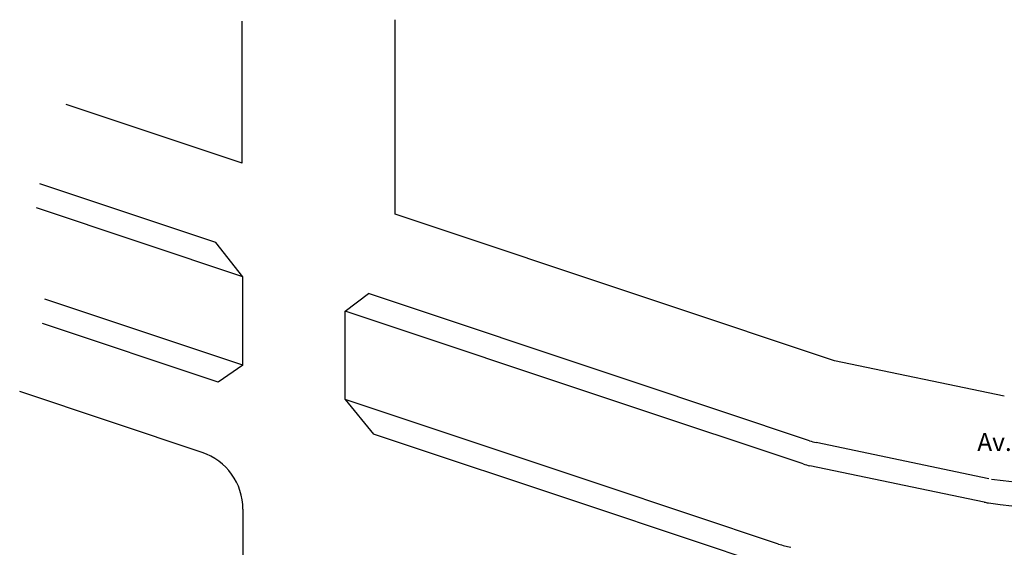
# Model space of a CAD drawing. Extents: x -90 to 86, y -404 to 67.
# Drawn here: x -90 to -8, y 22 to 67 of the extents above; entities that cross this region are included whole.
import ezdxf

# ---------------------------------------------------------------- set-up
doc = ezdxf.new("R2010")
doc.units = 0
doc.header["$MEASUREMENT"] = 0
doc.layers.get('0').update_dxf_attribs({"linetype": 'CONTINUOUS'})
doc.styles.get("Standard").update_dxf_attribs({"font": 'simplex.shx', "oblique": 10})

msp = doc.modelspace()

# ---------------------------------------------------------------- linework, layer by layer
for p, q in [((-71.58, 54.557), (-71.58, 66.432)), ((-58.802, 50.293), (-58.802, 66.543)), ((-71.58, 54.557), (-86.298, 59.468)), ((-73.796, 47.917), (-88.513, 52.828)), ((-71.527, 45.052), (-88.778, 50.808)), ((-36.663, 42.906), (-58.802, 50.293)), ((-71.527, 45.052), (-73.796, 47.917)), ((-71.527, 37.672), (-71.527, 45.052)), ((-62.965, 42.195), (-61.018, 43.653)), ((-38.879, 36.266), (-61.018, 43.653)), ((-71.527, 37.672), (-88.096, 43.201)), ((-22.051, 38.03), (-36.663, 42.906)), ((-39.512, 34.369), (-62.965, 42.195)), ((-62.965, 34.815), (-62.965, 42.195)), ((-73.594, 36.254), (-88.297, 41.16)), ((-7.852, 35.067), (-22.051, 38.03)), ((-71.527, 37.672), (-73.594, 36.254)), ((-24.156, 31.353), (-38.879, 36.266)), ((-74.945, 30.379), (-90.196, 35.469)), ((-41.728, 27.729), (-62.965, 34.815)), ((-62.965, 34.815), (-60.594, 31.916)), ((-24.679, 29.419), (-39.512, 34.369)), ((-42.361, 25.831), (-60.594, 31.916)), ((-9.137, 28.185), (-23.595, 31.201)), ((-9.545, 26.227), (-24.117, 29.267)), ((-26.729, 22.723), (-41.728, 27.729)), ((-71.527, 25.636), (-71.527, -16.03)), ((-27.362, 20.826), (-42.361, 25.831))]:
    msp.add_line(p, q)
for centre, radius, start, end in [((-22.573, 36.096), 5, 251.54643, 258.21602), ((-76.527, 25.636), 5, 0, 71.54643), ((-23.096, 34.162), 5, 251.54643, 258.21602), ((5.061, 132.927), 105.707, 262.39929, 270.83306), ((-8.524, 31.122), 5, 258.21602, 262.39929), ((5.061, 132.927), 107.707, 262.39929, 270.83306), ((-23.88, 31.261), 9, 251.54643, 258.21602)]:
    msp.add_arc(centre, radius, start, end)

# ---------------------------------------------------------------- texts
at = {"oblique": 10}
msp.add_text('Av. José Alves Figueiredo', height=1.5, dxfattribs=at).set_placement((-10.112, 30.497))

doc.saveas('drawing.dxf')
